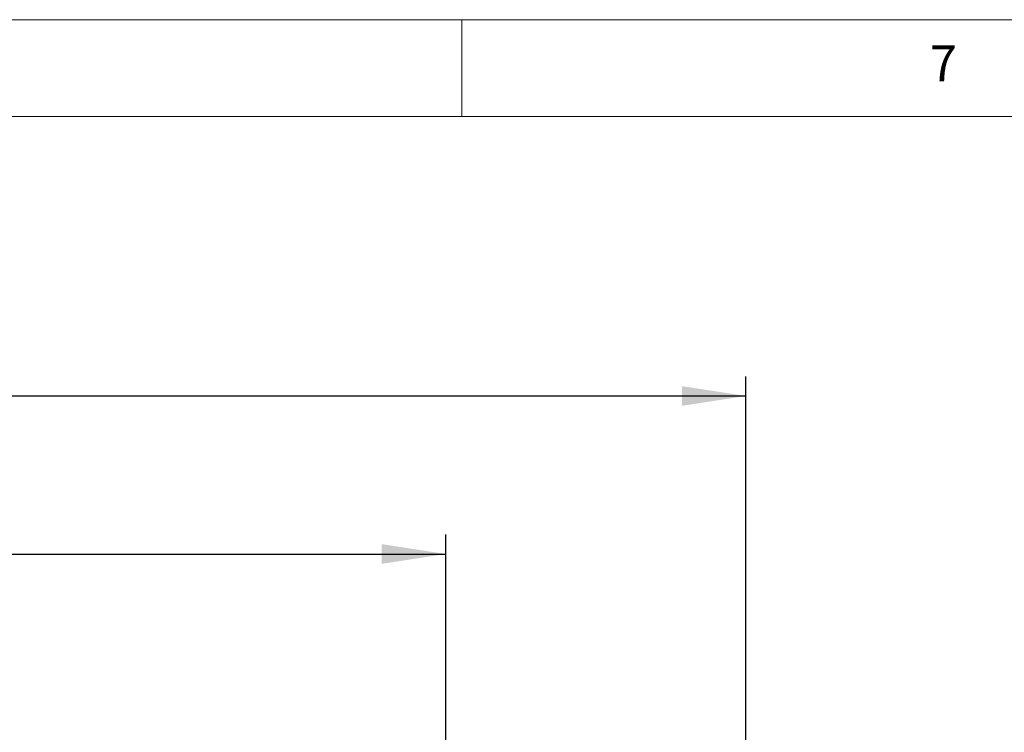
# Model space of a CAD drawing. Units: millimetres. Extents: x 5 to 415, y 5 to 292.
# Drawn here: x 287 to 338, y 255 to 292 of the extents above; entities that cross this region are included whole.
import ezdxf

# ---------------------------------------------------------------- set-up
doc = ezdxf.new("R2010")
doc.units = ezdxf.units.MM
doc.layers.add('BEMAßUNG', color=96, linetype='Continuous')
doc.styles.add('SLDTEXTSTYLE0', font='TXT', dxfattribs={"width": 0.75})
doc.dimstyles.new('SLDDIMSTYLE1', dxfattribs={"dimtxt": 3.5, "dimasz": 3.302, "dimexe": 0, "dimexo": 0.0625, "dimgap": 0.875, "dimtad": 1, "dimlfac": 6, "dimrnd": 1e-09, "dimzin": 12, "dimdsep": 46, "dimtxsty": 'SLDTEXTSTYLE0', "dimsah": 1, "dimcen": 0.09, "dimadec": 0, "dimazin": 3, "dimtfac": 1, "dimtofl": 0, "dimtmove": 0, "dimatfit": 3, "dimfxl": 0, "dimfrac": 2, "dimtolj": 1, "dimtzin": 12, "dimarcsym": 0})

# ---------------------------------------------------------------- blocks, each defined once
blk = doc.blocks.new('_D_15')
at = {"layer": 'BEMAßUNG'}
for p, q in [((231.835, 250.886), (231.835, 265.387)), ((309.169, 250.886), (309.169, 265.387)), ((231.835, 264.387), (309.169, 264.387))]:
    blk.add_line(p, q, dxfattribs=at)
for points in [[(231.835, 264.387), (235.137, 263.879), (235.137, 264.895)], [(309.169, 264.387), (305.867, 264.895), (305.867, 263.879)]]:
    blk.add_solid(points, dxfattribs=at)
at = {"layer": 'BEMAßUNG', "insert": (265.483, 268.899), "char_height": 3.5, "attachment_point": 1, "style": 'SLDTEXTSTYLE0'}
blk.add_mtext('464', dxfattribs=at)
blk = doc.blocks.new('_D_16')
at = {"layer": 'BEMAßUNG'}
for p, q in [((216.335, 249.303), (216.335, 273.554)), ((324.669, 249.303), (324.669, 273.554)), ((216.335, 272.554), (324.669, 272.554))]:
    blk.add_line(p, q, dxfattribs=at)
for points in [[(216.335, 272.554), (219.637, 272.046), (219.637, 273.062)], [(324.669, 272.554), (321.367, 273.062), (321.367, 272.046)]]:
    blk.add_solid(points, dxfattribs=at)
at = {"layer": 'BEMAßUNG', "insert": (265.483, 277.066), "char_height": 3.5, "attachment_point": 1, "style": 'SLDTEXTSTYLE0'}
blk.add_mtext('650', dxfattribs=at)

msp = doc.modelspace()

# ---------------------------------------------------------------- linework, layer by layer
at = {"color": 7, "linetype": 'Continuous', "lineweight": 0}
for p, q in [((415, 292), (5, 292)), ((310, 292), (310, 287)), ((410, 287), (10, 287))]:
    msp.add_line(p, q, dxfattribs=at)

# ---------------------------------------------------------------- texts
at = {"color": 7, "linetype": 'Continuous', "lineweight": 0, "insert": (334.1667, 290.668), "char_height": 1.8521, "attachment_point": 1, "style": 'SLDTEXTSTYLE0'}
msp.add_mtext('7', dxfattribs=at)
msp.add_mtext('7', dxfattribs=at)

# ---------------------------------------------------------------- dimensions: what is measured, and where the dimension line sits
at = {"layer": 'BEMAßUNG'}
dim = msp.add_linear_dim(base=(324.6687, 272.5541), p1=(216.3354, 248.3031), p2=(324.6687, 248.3031), dimstyle='SLDDIMSTYLE1', dxfattribs=at)
dim.commit()
dim.dimension.update_dxf_attribs({"geometry": '_D_16', "text_midpoint": (269.3618, 272.5541), "dimtype": 160})
dim = msp.add_linear_dim(base=(309.1687, 264.3874), p1=(231.8354, 249.8864), p2=(309.1687, 249.8864), angle=0, dimstyle='SLDDIMSTYLE1', dxfattribs=at)
dim.commit()
dim.dimension.update_dxf_attribs({"geometry": '_D_15', "text_midpoint": (269.3618, 264.3874), "dimtype": 160})

doc.saveas('drawing.dxf')
